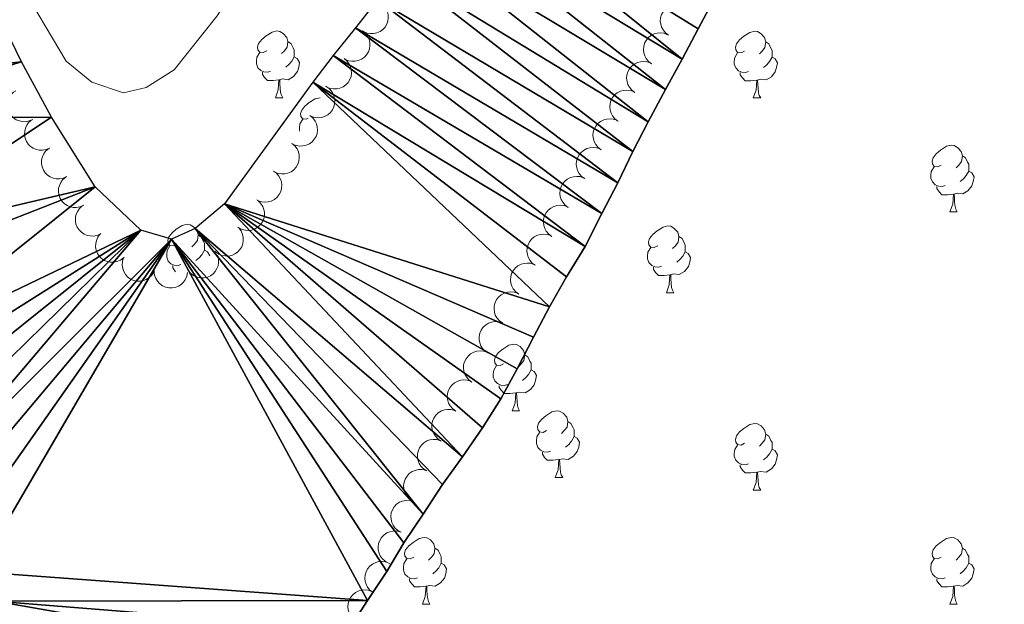
# Model space of a CAD drawing. Units: metres. Extents: x 617582 to 622088, y 689909 to 692955.
# Drawn here: x 619896 to 620044, y 691875 to 691963 of the extents above; entities that cross this region are included whole.
import ezdxf

# ---------------------------------------------------------------- set-up
doc = ezdxf.new("R2010")
doc.units = ezdxf.units.M
doc.header["$MEASUREMENT"] = 0
for name, color, linetype, lineweight in [('Carátula', 7, 'Continuous', 0), ('Elementos auxiliares', 7, 'Continuous', 0), ('Entidades rústicas y varios', 7, 'Continuous', 0), ('Hidrografía', 7, 'Continuous', 0), ('Relieve y altimetría', 7, 'Continuous', 0)]:
    doc.layers.add(name, color=color, linetype=linetype, lineweight=lineweight)

msp = doc.modelspace()

# ---------------------------------------------------------------- linework, layer by layer
at = {"layer": 'Carátula', "color": 7, "linetype": 'Continuous', "lineweight": 0}
msp.add_3dface([(617633.194, 689908.82), (622087.534, 689985.286), (622036.556, 692954.859), (617582.216, 692878.392)], dxfattribs=at)
msp.add_3dface([(617633.194, 689908.82), (622087.534, 689985.286), (622036.556, 692954.859), (617582.216, 692878.392)], dxfattribs=at)
at = {"layer": 'Elementos auxiliares', "color": 250, "linetype": 'Continuous', "lineweight": 0}
msp.add_3dface([(618495.31, 690317.65), (618456.16, 692630.85), (621886.67, 692689.77), (621926.95, 690376.56)], dxfattribs=at)
at = {"layer": 'Entidades rústicas y varios', "color": 92, "linetype": 'Continuous', "lineweight": 0, "flags": 128}
for points, elevation in [([(619950.494, 691965.776), (619950.927, 691965.417), (619951.272, 691964.944), (619951.472, 691964.506), (619951.572, 691964.071), (619951.605, 691963.579), (619951.537, 691963.092), (619951.375, 691962.629), (619951.112, 691962.201), (619950.773, 691961.824), (619950.362, 691961.526), (619949.856, 691961.306), (619949.392, 691961.216), (619948.898, 691961.201), (619948.411, 691961.275), (619948.057, 691961.416), (619947.723, 691961.615)], 324.28), ([(619993.741, 691960.966), (619993.289, 691961.301), (619992.918, 691961.753), (619992.694, 691962.18), (619992.569, 691962.608), (619992.51, 691963.098), (619992.55, 691963.588), (619992.686, 691964.06), (619992.924, 691964.502), (619993.242, 691964.897), (619993.635, 691965.218), (619994.128, 691965.465), (619994.586, 691965.581), (619995.079, 691965.624), (619995.57, 691965.577), (619995.931, 691965.456), (619996.276, 691965.277)], 325.176), ([(619947.723, 691961.615), (619948.155, 691961.256), (619948.501, 691960.783), (619948.701, 691960.344), (619948.801, 691959.91), (619948.833, 691959.418), (619948.766, 691958.93), (619948.604, 691958.467), (619948.341, 691958.039), (619948.002, 691957.662), (619947.591, 691957.364), (619947.085, 691957.145), (619946.621, 691957.054), (619946.126, 691957.039), (619945.64, 691957.113), (619945.286, 691957.254), (619944.952, 691957.453)], 324.28), ([(619991.21, 691956.66), (619990.758, 691956.994), (619990.386, 691957.447), (619990.162, 691957.874), (619990.038, 691958.302), (619989.978, 691958.791), (619990.018, 691959.282), (619990.154, 691959.754), (619990.392, 691960.196), (619990.71, 691960.591), (619991.104, 691960.911), (619991.597, 691961.159), (619992.055, 691961.275), (619992.548, 691961.318), (619993.038, 691961.271), (619993.399, 691961.15), (619993.744, 691960.97)], 324.959), ([(619944.952, 691957.453), (619945.384, 691957.094), (619945.73, 691956.621), (619945.93, 691956.182), (619946.03, 691955.748), (619946.062, 691955.256), (619945.995, 691954.769), (619945.833, 691954.305), (619945.57, 691953.877), (619945.23, 691953.5), (619944.82, 691953.202), (619944.314, 691952.983), (619943.85, 691952.892), (619943.355, 691952.878), (619942.868, 691952.951), (619942.514, 691953.093), (619942.18, 691953.291)], 324.28), ([(619988.678, 691952.354), (619988.226, 691952.688), (619987.854, 691953.141), (619987.63, 691953.568), (619987.506, 691953.996), (619987.446, 691954.485), (619987.486, 691954.976), (619987.622, 691955.447), (619987.861, 691955.89), (619988.178, 691956.285), (619988.572, 691956.605), (619989.065, 691956.853), (619989.523, 691956.969), (619990.016, 691957.011), (619990.506, 691956.965), (619990.867, 691956.844), (619991.212, 691956.664)], 324.742), ([(619942.252, 691953.248), (619942.715, 691952.929), (619943.102, 691952.489), (619943.34, 691952.069), (619943.479, 691951.646), (619943.555, 691951.159), (619943.531, 691950.667), (619943.411, 691950.191), (619943.188, 691949.742), (619942.884, 691949.336), (619942.501, 691949.002), (619942.017, 691948.739), (619941.563, 691948.607), (619941.071, 691948.548), (619940.58, 691948.578), (619940.215, 691948.687), (619939.864, 691948.855)], 324.28), ([(619898.114, 691948.303), (619897.603, 691948.068), (619897.027, 691947.962), (619896.545, 691947.972), (619896.11, 691948.07), (619895.653, 691948.254), (619895.243, 691948.526), (619894.896, 691948.872), (619894.624, 691949.295), (619894.431, 691949.764), (619894.341, 691950.263), (619894.362, 691950.814), (619894.482, 691951.272), (619894.683, 691951.724), (619894.96, 691952.131), (619895.241, 691952.389), (619895.565, 691952.604)], 324.28), ([(619986.146, 691948.048), (619985.694, 691948.382), (619985.322, 691948.835), (619985.098, 691949.262), (619984.974, 691949.69), (619984.914, 691950.179), (619984.955, 691950.669), (619985.09, 691951.141), (619985.329, 691951.583), (619985.647, 691951.979), (619986.04, 691952.299), (619986.533, 691952.546), (619986.991, 691952.663), (619987.484, 691952.705), (619987.974, 691952.659), (619988.336, 691952.537), (619988.68, 691952.358)], 324.525), ([(619939.823, 691948.88), (619940.258, 691948.525), (619940.609, 691948.055), (619940.812, 691947.618), (619940.916, 691947.184), (619940.953, 691946.693), (619940.89, 691946.205), (619940.732, 691945.74), (619940.473, 691945.31), (619940.137, 691944.929), (619939.729, 691944.628), (619939.225, 691944.404), (619938.762, 691944.309), (619938.267, 691944.29), (619937.78, 691944.359), (619937.425, 691944.498), (619937.089, 691944.693)], 324.28), ([(619900.664, 691944.001), (619900.153, 691943.767), (619899.577, 691943.66), (619899.095, 691943.671), (619898.66, 691943.769), (619898.203, 691943.953), (619897.793, 691944.225), (619897.445, 691944.571), (619897.174, 691944.994), (619896.981, 691945.463), (619896.891, 691945.962), (619896.912, 691946.513), (619897.032, 691946.971), (619897.233, 691947.423), (619897.51, 691947.83), (619897.791, 691948.087), (619898.114, 691948.303)], 324.28), ([(619983.614, 691943.742), (619983.162, 691944.076), (619982.791, 691944.529), (619982.567, 691944.956), (619982.442, 691945.384), (619982.383, 691945.873), (619982.423, 691946.363), (619982.559, 691946.835), (619982.797, 691947.277), (619983.115, 691947.673), (619983.508, 691947.993), (619984.001, 691948.24), (619984.459, 691948.357), (619984.953, 691948.399), (619985.443, 691948.353), (619985.804, 691948.231), (619986.149, 691948.052)], 324.308), ([(619937.089, 691944.693), (619937.525, 691944.338), (619937.875, 691943.868), (619938.079, 691943.431), (619938.183, 691942.998), (619938.219, 691942.506), (619938.156, 691942.018), (619937.998, 691941.554), (619937.739, 691941.123), (619937.403, 691940.743), (619936.995, 691940.442), (619936.491, 691940.218), (619936.028, 691940.123), (619935.534, 691940.104), (619935.046, 691940.173), (619934.691, 691940.311), (619934.355, 691940.506)], 324.28), ([(619903.214, 691939.7), (619902.703, 691939.466), (619902.127, 691939.359), (619901.645, 691939.369), (619901.21, 691939.467), (619900.753, 691939.652), (619900.343, 691939.923), (619899.995, 691940.27), (619899.723, 691940.693), (619899.531, 691941.162), (619899.44, 691941.661), (619899.462, 691942.212), (619899.581, 691942.67), (619899.782, 691943.122), (619900.06, 691943.529), (619900.34, 691943.786), (619900.664, 691944.001)], 324.28), ([(619981.139, 691939.401), (619980.682, 691939.729), (619980.304, 691940.176), (619980.074, 691940.6), (619979.944, 691941.027), (619979.878, 691941.515), (619979.911, 691942.006), (619980.041, 691942.479), (619980.273, 691942.925), (619980.586, 691943.325), (619980.975, 691943.65), (619981.464, 691943.904), (619981.921, 691944.027), (619982.413, 691944.076), (619982.904, 691944.036), (619983.267, 691943.92), (619983.614, 691943.745)], 324.171), ([(619934.32, 691940.528), (619934.777, 691940.2), (619935.155, 691939.752), (619935.385, 691939.329), (619935.516, 691938.902), (619935.582, 691938.414), (619935.549, 691937.923), (619935.42, 691937.45), (619935.188, 691937.004), (619934.876, 691936.604), (619934.487, 691936.278), (619933.997, 691936.024), (619933.541, 691935.901), (619933.048, 691935.852), (619932.558, 691935.891), (619932.195, 691936.008), (619931.848, 691936.182)], 324.28), ([(619905.763, 691935.399), (619905.252, 691935.165), (619904.676, 691935.058), (619904.194, 691935.068), (619903.76, 691935.166), (619903.302, 691935.35), (619902.892, 691935.622), (619902.545, 691935.969), (619902.273, 691936.392), (619902.08, 691936.861), (619901.99, 691937.36), (619902.012, 691937.911), (619902.131, 691938.369), (619902.332, 691938.821), (619902.609, 691939.228), (619902.89, 691939.485), (619903.214, 691939.7)], 324.28), ([(619978.663, 691935.057), (619978.207, 691935.385), (619977.829, 691935.832), (619977.599, 691936.256), (619977.469, 691936.683), (619977.403, 691937.171), (619977.436, 691937.662), (619977.566, 691938.135), (619977.798, 691938.581), (619978.11, 691938.98), (619978.5, 691939.306), (619978.989, 691939.56), (619979.446, 691939.683), (619979.938, 691939.732), (619980.429, 691939.692), (619980.792, 691939.576), (619981.139, 691939.401)], 324.123), ([(619931.997, 691936.083), (619932.405, 691935.697), (619932.719, 691935.202), (619932.889, 691934.751), (619932.961, 691934.311), (619932.961, 691933.818), (619932.861, 691933.336), (619932.669, 691932.885), (619932.379, 691932.475), (619932.015, 691932.121), (619931.586, 691931.851), (619931.067, 691931.665), (619930.598, 691931.605), (619930.103, 691931.623), (619929.622, 691931.728), (619929.278, 691931.893), (619928.958, 691932.113)], 324.28), ([(619908.313, 691931.098), (619907.802, 691930.864), (619907.226, 691930.757), (619906.744, 691930.767), (619906.309, 691930.865), (619905.852, 691931.049), (619905.442, 691931.321), (619905.095, 691931.668), (619904.823, 691932.091), (619904.63, 691932.56), (619904.54, 691933.059), (619904.561, 691933.61), (619904.681, 691934.068), (619904.882, 691934.52), (619905.159, 691934.927), (619905.44, 691935.184), (619905.763, 691935.399)], 324.28), ([(619976.188, 691930.713), (619975.732, 691931.041), (619975.354, 691931.488), (619975.124, 691931.912), (619974.994, 691932.339), (619974.927, 691932.827), (619974.961, 691933.318), (619975.09, 691933.791), (619975.323, 691934.237), (619975.635, 691934.636), (619976.024, 691934.962), (619976.514, 691935.216), (619976.97, 691935.339), (619977.463, 691935.388), (619977.953, 691935.348), (619978.316, 691935.232), (619978.663, 691935.057)], 324.076), ([(619911.757, 691927.459), (619911.304, 691927.126), (619910.762, 691926.905), (619910.288, 691926.817), (619909.842, 691926.824), (619909.357, 691926.911), (619908.9, 691927.094), (619908.49, 691927.363), (619908.138, 691927.722), (619907.854, 691928.142), (619907.664, 691928.613), (619907.573, 691929.157), (619907.597, 691929.629), (619907.702, 691930.112), (619907.891, 691930.567), (619908.113, 691930.876), (619908.386, 691931.153)], 324.28), ([(619929.105, 691931.982), (619929.451, 691931.539), (619929.688, 691931.003), (619929.789, 691930.532), (619929.794, 691930.086), (619929.721, 691929.599), (619929.551, 691929.137), (619929.294, 691928.719), (619928.946, 691928.357), (619928.534, 691928.061), (619928.069, 691927.857), (619927.528, 691927.751), (619927.056, 691927.761), (619926.569, 691927.852), (619926.109, 691928.028), (619925.794, 691928.242), (619925.51, 691928.507)], 324.28), ([(619973.713, 691926.369), (619973.256, 691926.697), (619972.878, 691927.144), (619972.649, 691927.568), (619972.519, 691927.995), (619972.452, 691928.483), (619972.486, 691928.974), (619972.615, 691929.447), (619972.847, 691929.893), (619973.16, 691930.292), (619973.549, 691930.618), (619974.038, 691930.872), (619974.495, 691930.994), (619974.987, 691931.044), (619975.478, 691931.004), (619975.841, 691930.888), (619976.188, 691930.713)], 324.028), ([(619916.321, 691925.34), (619916.017, 691924.868), (619915.589, 691924.467), (619915.178, 691924.216), (619914.759, 691924.064), (619914.274, 691923.972), (619913.783, 691923.98), (619913.303, 691924.085), (619912.846, 691924.294), (619912.431, 691924.585), (619912.086, 691924.957), (619911.807, 691925.433), (619911.661, 691925.883), (619911.586, 691926.372), (619911.6, 691926.864), (619911.698, 691927.232), (619911.854, 691927.588)], 324.28), ([(619925.911, 691927.886), (619926.063, 691927.345), (619926.078, 691926.759), (619925.994, 691926.285), (619925.829, 691925.871), (619925.576, 691925.448), (619925.244, 691925.085), (619924.847, 691924.796), (619924.388, 691924.593), (619923.894, 691924.475), (619923.387, 691924.464), (619922.846, 691924.571), (619922.413, 691924.76), (619921.997, 691925.029), (619921.638, 691925.366), (619921.428, 691925.683), (619921.265, 691926.036)], 324.28), ([(619971.237, 691922.025), (619970.781, 691922.353), (619970.403, 691922.8), (619970.173, 691923.224), (619970.043, 691923.65), (619969.977, 691924.139), (619970.01, 691924.63), (619970.14, 691925.103), (619970.372, 691925.549), (619970.684, 691925.948), (619971.074, 691926.274), (619971.563, 691926.528), (619972.02, 691926.65), (619972.512, 691926.7), (619973.003, 691926.66), (619973.366, 691926.543), (619973.713, 691926.369)], 323.981), ([(619921.385, 691925.271), (619921.287, 691924.718), (619921.048, 691924.183), (619920.765, 691923.792), (619920.438, 691923.49), (619920.026, 691923.219), (619919.57, 691923.036), (619919.087, 691922.947), (619918.585, 691922.963), (619918.089, 691923.071), (619917.627, 691923.281), (619917.186, 691923.612), (619916.877, 691923.97), (619916.62, 691924.392), (619916.442, 691924.852), (619916.39, 691925.229), (619916.397, 691925.618)], 324.28), ([(619968.762, 691917.681), (619968.306, 691918.009), (619967.928, 691918.456), (619967.698, 691918.88), (619967.568, 691919.306), (619967.502, 691919.795), (619967.535, 691920.286), (619967.664, 691920.759), (619967.897, 691921.205), (619968.209, 691921.604), (619968.598, 691921.93), (619969.088, 691922.184), (619969.544, 691922.306), (619970.037, 691922.356), (619970.528, 691922.316), (619970.89, 691922.199), (619971.237, 691922.025)], 323.934), ([(619966.662, 691913.14), (619966.183, 691913.435), (619965.774, 691913.855), (619965.515, 691914.261), (619965.355, 691914.677), (619965.254, 691915.16), (619965.253, 691915.652), (619965.348, 691916.133), (619965.548, 691916.594), (619965.832, 691917.015), (619966.197, 691917.367), (619966.667, 691917.655), (619967.114, 691917.81), (619967.601, 691917.894), (619968.094, 691917.889), (619968.464, 691917.799), (619968.822, 691917.649)], 323.919), ([(619964.186, 691908.794), (619963.726, 691909.118), (619963.344, 691909.562), (619963.111, 691909.984), (619962.977, 691910.409), (619962.906, 691910.897), (619962.934, 691911.388), (619963.059, 691911.862), (619963.288, 691912.31), (619963.596, 691912.713), (619963.982, 691913.042), (619964.469, 691913.3), (619964.925, 691913.427), (619965.417, 691913.481), (619965.908, 691913.446), (619966.272, 691913.333), (619966.62, 691913.161)], 323.919), ([(619961.751, 691904.427), (619961.292, 691904.75), (619960.91, 691905.195), (619960.676, 691905.616), (619960.542, 691906.041), (619960.471, 691906.529), (619960.5, 691907.02), (619960.625, 691907.495), (619960.853, 691907.943), (619961.162, 691908.345), (619961.548, 691908.674), (619962.035, 691908.933), (619962.49, 691909.06), (619962.982, 691909.114), (619963.473, 691909.079), (619963.837, 691908.966), (619964.186, 691908.794)], 323.919), ([(619959.569, 691899.929), (619959.091, 691900.225), (619958.683, 691900.646), (619958.425, 691901.053), (619958.267, 691901.47), (619958.167, 691901.952), (619958.167, 691902.444), (619958.264, 691902.926), (619958.465, 691903.386), (619958.75, 691903.806), (619959.116, 691904.157), (619959.587, 691904.444), (619960.034, 691904.597), (619960.522, 691904.68), (619961.014, 691904.674), (619961.384, 691904.582), (619961.743, 691904.431)], 323.919), ([(619957.395, 691895.426), (619956.917, 691895.722), (619956.509, 691896.143), (619956.251, 691896.551), (619956.092, 691896.967), (619955.993, 691897.45), (619955.993, 691897.942), (619956.09, 691898.423), (619956.291, 691898.883), (619956.576, 691899.303), (619956.942, 691899.654), (619957.413, 691899.941), (619957.86, 691900.095), (619958.348, 691900.177), (619958.84, 691900.171), (619959.21, 691900.079), (619959.569, 691899.929)], 323.919), ([(619955.446, 691890.822), (619954.953, 691891.092), (619954.523, 691891.489), (619954.242, 691891.882), (619954.061, 691892.289), (619953.935, 691892.765), (619953.908, 691893.257), (619953.978, 691893.743), (619954.154, 691894.213), (619954.415, 691894.648), (619954.761, 691895.019), (619955.215, 691895.331), (619955.653, 691895.509), (619956.136, 691895.619), (619956.628, 691895.64), (619957.002, 691895.569), (619957.368, 691895.438)], 323.919), ([(619953.524, 691886.206), (619953.03, 691886.476), (619952.6, 691886.874), (619952.32, 691887.266), (619952.139, 691887.673), (619952.013, 691888.15), (619951.985, 691888.641), (619952.056, 691889.127), (619952.232, 691889.597), (619952.492, 691890.033), (619952.839, 691890.403), (619953.293, 691890.716), (619953.731, 691890.893), (619954.214, 691891.003), (619954.706, 691891.024), (619955.08, 691890.953), (619955.446, 691890.822)], 323.919), ([(619951.601, 691881.591), (619951.108, 691881.86), (619950.678, 691882.258), (619950.398, 691882.65), (619950.216, 691883.057), (619950.09, 691883.534), (619950.063, 691884.025), (619950.133, 691884.511), (619950.309, 691884.982), (619950.57, 691885.417), (619950.916, 691885.788), (619951.371, 691886.1), (619951.809, 691886.278), (619952.291, 691886.387), (619952.783, 691886.408), (619953.158, 691886.337), (619953.524, 691886.206)], 323.919), ([(619949.293, 691877.169), (619948.843, 691877.505), (619948.474, 691877.96), (619948.252, 691878.388), (619948.13, 691878.817), (619948.073, 691879.306), (619948.115, 691879.797), (619948.253, 691880.268), (619948.494, 691880.709), (619948.814, 691881.102), (619949.209, 691881.421), (619949.703, 691881.665), (619950.162, 691881.779), (619950.655, 691881.819), (619951.145, 691881.77), (619951.506, 691881.647), (619951.85, 691881.466)], 323.917), ([(619946.737, 691872.872), (619946.287, 691873.208), (619945.917, 691873.663), (619945.696, 691874.091), (619945.574, 691874.52), (619945.516, 691875.009), (619945.559, 691875.5), (619945.697, 691875.971), (619945.938, 691876.411), (619946.258, 691876.805), (619946.653, 691877.123), (619947.147, 691877.368), (619947.606, 691877.482), (619948.099, 691877.522), (619948.589, 691877.473), (619948.95, 691877.35), (619949.293, 691877.169)], 323.894)]:
    msp.add_lwpolyline(points, dxfattribs=dict(at, elevation=elevation))
for points in [[(619933.317, 691958.629), (619932.787, 691958.364), (619932.257, 691958.419), (619931.992, 691958.789), (619931.937, 691959.214), (619932.097, 691959.734), (619932.577, 691960.329), (619933.212, 691960.859), (619934.112, 691961.444), (619934.857, 691961.604), (619935.282, 691961.549), (619935.812, 691961.234), (619936.342, 691960.649), (619936.502, 691960.009), (619936.392, 691959.159), (619935.967, 691958.629), (619935.547, 691958.204)], [(620005.181, 691958.584), (620004.651, 691958.319), (620004.121, 691958.374), (620003.856, 691958.744), (620003.801, 691959.169), (620003.961, 691959.689), (620004.441, 691960.284), (620005.076, 691960.814), (620005.976, 691961.399), (620006.721, 691961.559), (620007.146, 691961.504), (620007.676, 691961.189), (620008.206, 691960.604), (620008.366, 691959.964), (620008.256, 691959.114), (620007.831, 691958.584), (620007.411, 691958.159)], [(619936.502, 691960.009), (619936.977, 691959.694), (619937.292, 691959.054), (619937.452, 691958.734), (619937.452, 691958.154), (619937.452, 691957.729), (619937.082, 691957.039), (619936.662, 691956.559), (619936.182, 691956.139)], [(620008.366, 691959.964), (620008.841, 691959.649), (620009.156, 691959.009), (620009.316, 691958.689), (620009.316, 691958.109), (620009.316, 691957.684), (620008.946, 691956.994), (620008.526, 691956.514), (620008.046, 691956.094)], [(619933.902, 691955.549), (619933.477, 691955.389), (619932.892, 691955.449), (619932.417, 691955.659), (619931.992, 691956.084), (619931.777, 691956.669), (619931.777, 691957.089), (619931.832, 691957.674), (619932.257, 691958.364)], [(619937.452, 691957.729), (619937.907, 691957.479), (619938.252, 691956.864), (619938.142, 691956.139), (619937.932, 691955.499), (619937.347, 691954.759), (619936.552, 691954.279), (619935.702, 691954.384), (619935.272, 691954.254)], [(620005.766, 691955.504), (620005.341, 691955.344), (620004.756, 691955.404), (620004.281, 691955.614), (620003.856, 691956.039), (620003.641, 691956.624), (620003.641, 691957.044), (620003.696, 691957.629), (620004.121, 691958.319)], [(620009.316, 691957.684), (620009.771, 691957.434), (620010.116, 691956.819), (620010.006, 691956.094), (620009.796, 691955.454), (620009.211, 691954.714), (620008.416, 691954.234), (620007.566, 691954.339), (620007.136, 691954.209)], [(619935.162, 691954.254), (619934.272, 691954.169), (619933.427, 691954.169), (619933.002, 691954.599), (619932.682, 691955.074), (619932.682, 691955.389)], [(620007.026, 691954.209), (620006.136, 691954.124), (620005.291, 691954.124), (620004.866, 691954.554), (620004.546, 691955.029), (620004.546, 691955.344)], [(619934.617, 691951.569), (619935.052, 691952.729), (619935.162, 691954.254), (619935.272, 691954.254), (619935.307, 691953.669), (619935.342, 691952.984), (619935.412, 691952.369), (619935.527, 691951.969), (619935.742, 691951.569)], [(620006.481, 691951.524), (620006.916, 691952.684), (620007.026, 691954.209), (620007.136, 691954.209), (620007.171, 691953.624), (620007.206, 691952.939), (620007.276, 691952.324), (620007.391, 691951.924), (620007.606, 691951.524)], [(619934.617, 691951.569), (619935.742, 691951.569)], [(619939.561, 691948.478), (619939.262, 691948.329), (619938.732, 691948.384), (619938.467, 691948.754), (619938.412, 691949.179), (619938.572, 691949.699), (619939.052, 691950.294), (619939.687, 691950.824), (619940.587, 691951.409), (619941.332, 691951.569), (619941.339, 691951.568)], [(620006.481, 691951.524), (620007.606, 691951.524)], [(619938.29, 691946.532), (619938.252, 691946.634), (619938.252, 691947.054), (619938.307, 691947.639), (619938.732, 691948.329)], [(620034.758, 691941.441), (620034.228, 691941.176), (620033.698, 691941.231), (620033.433, 691941.601), (620033.378, 691942.026), (620033.538, 691942.546), (620034.018, 691943.141), (620034.653, 691943.671), (620035.553, 691944.256), (620036.298, 691944.416), (620036.723, 691944.361), (620037.253, 691944.046), (620037.783, 691943.461), (620037.943, 691942.821), (620037.833, 691941.971), (620037.408, 691941.441), (620036.988, 691941.016)], [(620037.943, 691942.821), (620038.418, 691942.506), (620038.733, 691941.866), (620038.893, 691941.546), (620038.893, 691940.966), (620038.893, 691940.541), (620038.523, 691939.851), (620038.103, 691939.371), (620037.623, 691938.951)], [(620035.343, 691938.361), (620034.918, 691938.201), (620034.333, 691938.261), (620033.858, 691938.471), (620033.433, 691938.896), (620033.218, 691939.481), (620033.218, 691939.901), (620033.273, 691940.486), (620033.698, 691941.176)], [(620038.893, 691940.541), (620039.348, 691940.291), (620039.693, 691939.676), (620039.583, 691938.951), (620039.373, 691938.311), (620038.788, 691937.571), (620037.993, 691937.091), (620037.143, 691937.196), (620036.713, 691937.066)], [(620036.603, 691937.066), (620035.713, 691936.981), (620034.868, 691936.981), (620034.443, 691937.411), (620034.123, 691937.886), (620034.123, 691938.201)], [(620036.058, 691934.381), (620036.493, 691935.541), (620036.603, 691937.066), (620036.713, 691937.066), (620036.748, 691936.481), (620036.783, 691935.796), (620036.853, 691935.181), (620036.968, 691934.781), (620037.183, 691934.381)], [(620036.058, 691934.381), (620037.183, 691934.381)], [(619919.814, 691929.546), (619919.284, 691929.281), (619918.754, 691929.336), (619918.489, 691929.706), (619918.434, 691930.131), (619918.594, 691930.651), (619919.074, 691931.246), (619919.709, 691931.776), (619920.609, 691932.361), (619921.354, 691932.521), (619921.779, 691932.466), (619922.309, 691932.151), (619922.839, 691931.566), (619922.999, 691930.926), (619922.889, 691930.076), (619922.464, 691929.546), (619922.044, 691929.121)], [(619992.122, 691929.301), (619991.592, 691929.036), (619991.062, 691929.091), (619990.797, 691929.461), (619990.742, 691929.886), (619990.902, 691930.406), (619991.382, 691931.001), (619992.017, 691931.531), (619992.917, 691932.116), (619993.662, 691932.276), (619994.087, 691932.221), (619994.617, 691931.906), (619995.147, 691931.321), (619995.307, 691930.681), (619995.197, 691929.831), (619994.772, 691929.301), (619994.352, 691928.876)], [(619922.999, 691930.926), (619923.474, 691930.611), (619923.789, 691929.971), (619923.949, 691929.651), (619923.949, 691929.071), (619923.949, 691928.646), (619923.579, 691927.956), (619923.159, 691927.476), (619922.679, 691927.056)], [(619995.307, 691930.681), (619995.782, 691930.366), (619996.097, 691929.726), (619996.257, 691929.406), (619996.257, 691928.826), (619996.257, 691928.401), (619995.887, 691927.711), (619995.467, 691927.231), (619994.987, 691926.811)], [(619920.399, 691926.466), (619919.974, 691926.306), (619919.389, 691926.366), (619918.914, 691926.576), (619918.489, 691927.001), (619918.274, 691927.586), (619918.274, 691928.006), (619918.329, 691928.591), (619918.754, 691929.281)], [(619923.949, 691928.646), (619924.404, 691928.396), (619924.749, 691927.781), (619924.747, 691927.77)], [(619992.707, 691926.221), (619992.282, 691926.061), (619991.697, 691926.121), (619991.222, 691926.331), (619990.797, 691926.756), (619990.582, 691927.341), (619990.582, 691927.761), (619990.637, 691928.346), (619991.062, 691929.036)], [(619996.257, 691928.401), (619996.712, 691928.151), (619997.057, 691927.536), (619996.947, 691926.811), (619996.737, 691926.171), (619996.152, 691925.431), (619995.357, 691924.951), (619994.507, 691925.056), (619994.077, 691924.926)], [(619919.62, 691925.394), (619919.499, 691925.516), (619919.179, 691925.991), (619919.179, 691926.306)], [(619993.967, 691924.926), (619993.077, 691924.841), (619992.232, 691924.841), (619991.807, 691925.271), (619991.487, 691925.746), (619991.487, 691926.061)], [(619993.422, 691922.241), (619993.857, 691923.401), (619993.967, 691924.926), (619994.077, 691924.926), (619994.112, 691924.341), (619994.147, 691923.656), (619994.217, 691923.041), (619994.332, 691922.641), (619994.547, 691922.241)], [(619993.422, 691922.241), (619994.547, 691922.241)], [(619968.934, 691911.532), (619968.404, 691911.267), (619967.874, 691911.322), (619967.609, 691911.692), (619967.554, 691912.117), (619967.714, 691912.637), (619968.194, 691913.232), (619968.829, 691913.762), (619969.729, 691914.347), (619970.474, 691914.507), (619970.899, 691914.452), (619971.429, 691914.137), (619971.959, 691913.552), (619972.119, 691912.912), (619972.009, 691912.062), (619971.584, 691911.532), (619971.164, 691911.107)], [(619972.119, 691912.912), (619972.594, 691912.597), (619972.909, 691911.957), (619973.069, 691911.637), (619973.069, 691911.057), (619973.069, 691910.632), (619972.699, 691909.942), (619972.279, 691909.462), (619971.799, 691909.042)], [(619969.519, 691908.452), (619969.094, 691908.292), (619968.509, 691908.352), (619968.034, 691908.562), (619967.609, 691908.987), (619967.394, 691909.572), (619967.394, 691909.992), (619967.449, 691910.577), (619967.874, 691911.267)], [(619973.069, 691910.632), (619973.524, 691910.382), (619973.869, 691909.767), (619973.759, 691909.042), (619973.549, 691908.402), (619972.964, 691907.662), (619972.169, 691907.182), (619971.319, 691907.287), (619970.889, 691907.157)], [(619970.779, 691907.157), (619969.889, 691907.072), (619969.044, 691907.072), (619968.619, 691907.502), (619968.299, 691907.977), (619968.299, 691908.292)], [(619970.234, 691904.472), (619970.669, 691905.632), (619970.779, 691907.157), (619970.889, 691907.157), (619970.924, 691906.572), (619970.959, 691905.887), (619971.029, 691905.272), (619971.144, 691904.872), (619971.359, 691904.472)], [(619970.234, 691904.472), (619971.359, 691904.472)], [(619975.409, 691901.497), (619974.879, 691901.232), (619974.349, 691901.287), (619974.084, 691901.657), (619974.029, 691902.082), (619974.189, 691902.602), (619974.669, 691903.197), (619975.304, 691903.727), (619976.204, 691904.312), (619976.949, 691904.472), (619977.374, 691904.417), (619977.904, 691904.102), (619978.434, 691903.517), (619978.594, 691902.877), (619978.484, 691902.027), (619978.059, 691901.497), (619977.639, 691901.072)], [(619978.594, 691902.877), (619979.069, 691902.562), (619979.384, 691901.922), (619979.544, 691901.602), (619979.544, 691901.022), (619979.544, 691900.597), (619979.174, 691899.907), (619978.754, 691899.427), (619978.274, 691899.007)], [(620005.181, 691899.592), (620004.651, 691899.327), (620004.121, 691899.382), (620003.856, 691899.752), (620003.801, 691900.177), (620003.961, 691900.697), (620004.441, 691901.292), (620005.076, 691901.822), (620005.976, 691902.407), (620006.721, 691902.567), (620007.146, 691902.512), (620007.676, 691902.197), (620008.206, 691901.612), (620008.366, 691900.972), (620008.256, 691900.122), (620007.831, 691899.592), (620007.411, 691899.167)], [(619975.994, 691898.417), (619975.569, 691898.257), (619974.984, 691898.317), (619974.509, 691898.527), (619974.084, 691898.952), (619973.869, 691899.537), (619973.869, 691899.957), (619973.924, 691900.542), (619974.349, 691901.232)], [(619979.544, 691900.597), (619979.999, 691900.347), (619980.344, 691899.732), (619980.234, 691899.007), (619980.024, 691898.367), (619979.439, 691897.627), (619978.644, 691897.147), (619977.794, 691897.252), (619977.364, 691897.122)], [(620008.366, 691900.972), (620008.841, 691900.657), (620009.156, 691900.017), (620009.316, 691899.697), (620009.316, 691899.117), (620009.316, 691898.692), (620008.946, 691898.002), (620008.526, 691897.522), (620008.046, 691897.102)], [(620005.766, 691896.512), (620005.341, 691896.352), (620004.756, 691896.412), (620004.281, 691896.622), (620003.856, 691897.047), (620003.641, 691897.632), (620003.641, 691898.052), (620003.696, 691898.637), (620004.121, 691899.327)], [(620009.316, 691898.692), (620009.771, 691898.442), (620010.116, 691897.827), (620010.006, 691897.102), (620009.796, 691896.462), (620009.211, 691895.722), (620008.416, 691895.242), (620007.566, 691895.347), (620007.136, 691895.217)], [(619977.254, 691897.122), (619976.364, 691897.037), (619975.519, 691897.037), (619975.094, 691897.467), (619974.774, 691897.942), (619974.774, 691898.257)], [(619976.709, 691894.437), (619977.144, 691895.597), (619977.254, 691897.122), (619977.364, 691897.122), (619977.399, 691896.537), (619977.434, 691895.852), (619977.504, 691895.237), (619977.619, 691894.837), (619977.834, 691894.437)], [(620007.026, 691895.217), (620006.136, 691895.132), (620005.291, 691895.132), (620004.866, 691895.562), (620004.546, 691896.037), (620004.546, 691896.352)], [(619976.709, 691894.437), (619977.834, 691894.437)], [(620006.481, 691892.532), (620006.916, 691893.692), (620007.026, 691895.217), (620007.136, 691895.217), (620007.171, 691894.632), (620007.206, 691893.947), (620007.276, 691893.332), (620007.391, 691892.932), (620007.606, 691892.532)], [(620006.481, 691892.532), (620007.606, 691892.532)], [(619955.431, 691882.449), (619954.901, 691882.184), (619954.371, 691882.239), (619954.106, 691882.609), (619954.051, 691883.034), (619954.211, 691883.554), (619954.691, 691884.149), (619955.326, 691884.679), (619956.226, 691885.264), (619956.971, 691885.424), (619957.396, 691885.369), (619957.926, 691885.054), (619958.456, 691884.469), (619958.616, 691883.829), (619958.506, 691882.979), (619958.081, 691882.449), (619957.661, 691882.024)], [(620034.758, 691882.449), (620034.228, 691882.184), (620033.698, 691882.239), (620033.433, 691882.609), (620033.378, 691883.034), (620033.538, 691883.554), (620034.018, 691884.149), (620034.653, 691884.679), (620035.553, 691885.264), (620036.298, 691885.424), (620036.723, 691885.369), (620037.253, 691885.054), (620037.783, 691884.469), (620037.943, 691883.829), (620037.833, 691882.979), (620037.408, 691882.449), (620036.988, 691882.024)], [(619958.616, 691883.829), (619959.091, 691883.514), (619959.406, 691882.874), (619959.566, 691882.554), (619959.566, 691881.974), (619959.566, 691881.549), (619959.196, 691880.859), (619958.776, 691880.379), (619958.296, 691879.959)], [(620037.943, 691883.829), (620038.418, 691883.514), (620038.733, 691882.874), (620038.893, 691882.554), (620038.893, 691881.974), (620038.893, 691881.549), (620038.523, 691880.859), (620038.103, 691880.379), (620037.623, 691879.959)], [(619956.016, 691879.369), (619955.591, 691879.209), (619955.006, 691879.269), (619954.531, 691879.479), (619954.106, 691879.904), (619953.891, 691880.489), (619953.891, 691880.909), (619953.946, 691881.494), (619954.371, 691882.184)], [(620035.343, 691879.369), (620034.918, 691879.209), (620034.333, 691879.269), (620033.858, 691879.479), (620033.433, 691879.904), (620033.218, 691880.489), (620033.218, 691880.909), (620033.273, 691881.494), (620033.698, 691882.184)], [(619959.566, 691881.549), (619960.021, 691881.299), (619960.366, 691880.684), (619960.256, 691879.959), (619960.046, 691879.319), (619959.461, 691878.579), (619958.666, 691878.099), (619957.816, 691878.204), (619957.386, 691878.074)], [(620038.893, 691881.549), (620039.348, 691881.299), (620039.693, 691880.684), (620039.583, 691879.959), (620039.373, 691879.319), (620038.788, 691878.579), (620037.993, 691878.099), (620037.143, 691878.204), (620036.713, 691878.074)], [(619957.276, 691878.074), (619956.386, 691877.989), (619955.541, 691877.989), (619955.116, 691878.419), (619954.796, 691878.894), (619954.796, 691879.209)], [(620036.603, 691878.074), (620035.713, 691877.989), (620034.868, 691877.989), (620034.443, 691878.419), (620034.123, 691878.894), (620034.123, 691879.209)], [(619956.731, 691875.389), (619957.166, 691876.549), (619957.276, 691878.074), (619957.386, 691878.074), (619957.421, 691877.489), (619957.456, 691876.804), (619957.526, 691876.189), (619957.641, 691875.789), (619957.856, 691875.389)], [(620036.058, 691875.389), (620036.493, 691876.549), (620036.603, 691878.074), (620036.713, 691878.074), (620036.748, 691877.489), (620036.783, 691876.804), (620036.853, 691876.189), (620036.968, 691875.789), (620037.183, 691875.389)], [(619956.731, 691875.389), (619957.856, 691875.389)], [(620036.058, 691875.389), (620037.183, 691875.389)]]:
    msp.add_lwpolyline(points, dxfattribs=at)
at = {"layer": 'Hidrografía', "color": 142, "linetype": 'Continuous', "lineweight": 25}
for points in [[(619949.963, 691966.332, 316.899), (619946.678, 691962.099, 316.899), (619943.324, 691957.933, 316.899), (619940.241, 691953.909, 316.899), (619926.988, 691935.606, 316.899), (619922.53, 691931.901, 316.899), (619918.997, 691930.267, 316.899), (619914.385, 691931.627, 316.899), (619907.495, 691938.155, 316.899), (619900.949, 691948.66, 316.899), (619896.427, 691956.94, 316.899), (619891.532, 691967.062, 316.899)], [(620000.59, 691966.481, 316.899), (619998.202, 691961.921, 316.899), (619995.813, 691957.36, 316.899), (619993.287, 691952.798, 316.899), (619990.697, 691947.96, 316.899), (619988.376, 691943.47, 316.899), (619986.126, 691938.775, 316.899), (619983.738, 691934.146, 316.899), (619981.219, 691929.173, 316.899), (619978.42, 691924.606, 316.899), (619975.824, 691920.11, 316.899), (619973.435, 691915.55, 316.899), (619970.982, 691910.783, 316.899), (619968.523, 691906.29, 316.899), (619965.788, 691901.93, 316.899), (619962.78, 691897.565, 316.899), (619959.768, 691893.405, 316.899), (619956.83, 691888.904, 316.899), (619953.957, 691884.609, 316.899), (619951.358, 691880.319, 316.899), (619948.487, 691875.957, 316.899), (619945.684, 691871.595, 316.899)]]:
    msp.add_polyline3d(points, dxfattribs=at)
at = {"layer": 'Relieve y altimetría', "color": 30, "linetype": 'Continuous', "lineweight": 0, "elevation": 320, "flags": 128}
msp.add_lwpolyline([(619965.437, 692069.644), (619962.698, 692061.522), (619961.904, 692051.057), (619961.656, 692040.622), (619960.792, 692035.697), (619959.168, 692030.465), (619953.472, 692016.142), (619946.483, 692002.857), (619931.843, 691973.367), (619925.86, 691963.886), (619919.415, 691955.782), (619915.199, 691953.09), (619911.788, 691952.279), (619907.029, 691953.914), (619903.147, 691957.065), (619896.998, 691967.473), (619893.16, 691976.759)], dxfattribs=at)

# ---------------------------------------------------------------- meshes
at = {"layer": 'Hidrografía', "color": 154, "linetype": 'Continuous', "lineweight": 25}
mesh = msp.add_polyface(dxfattribs=at)
corners = [(620559.048, 691889.918, 318.008), (620505.481, 691903.534, 317.989), (620505.993, 691898.548, 317.994), (620556.403, 691885.347, 318.013), (620506.71, 691893.566, 318), (620507.911, 691888.388, 318.005), (620554.102, 691880.68, 318.019), (620508.701, 691883.202, 318.011), (620552.66, 691875.86, 318.024), (620509.282, 691878.149, 318.016), (620509.735, 691872.751, 318.021), (620032.013, 692028.373, 316.899), (619997.886, 692044.801, 316.899), (620029.762, 692023.747, 316.899), (620027.445, 692018.982, 316.899), (619994.458, 692040.908, 316.899), (619991.109, 692036.468, 316.899), (620025.134, 692013.875, 316.899), (619988.649, 692032.044, 316.899), (620023.022, 692009.114, 316.899), (619986.056, 692027.412, 316.899), (620020.709, 692004.144, 316.899), (619981.039, 692016.233, 316.899), (620013.061, 691990.592, 316.899), (619979.133, 692011.475, 316.899), (619976.884, 692006.712, 316.899), (620011.018, 691985.832, 316.899), (619974.638, 692001.811, 316.899), (620008.498, 691980.928, 316.899), (619972.052, 691996.768, 316.899), (620005.564, 691976.153, 316.899), (619969.46, 691992.068, 316.899), (620003.109, 691971.454, 316.899), (619966.52, 691987.704, 316.899), (620000.59, 691966.481, 316.899), (619963.442, 691983.406, 316.899), (619998.202, 691961.921, 316.899), (619995.813, 691957.36, 316.899), (619960.16, 691978.968, 316.899), (619993.287, 691952.798, 316.899), (619956.599, 691974.867, 316.899), (619990.697, 691947.96, 316.899), (619953.106, 691970.836, 316.899), (619988.376, 691943.47, 316.899), (619949.963, 691966.332, 316.899), (619986.126, 691938.775, 316.899)]
mesh.append_faces([[corners[k] for k in face] for face in [(11, 12, 13), (13, 12, 14), (14, 16, 17), (17, 18, 19), (19, 20, 21), (21, 22, 23), (23, 25, 26), (26, 27, 28), (28, 29, 30), (30, 31, 32), (32, 33, 34), (34, 35, 36), (36, 35, 37), (37, 38, 39), (39, 40, 41), (41, 42, 43), (43, 44, 45)]], dxfattribs={"vtx0": -1, "vtx1": -1, "color": 154})
mesh.append_faces([[corners[k] for k in face] for face in [(0, 1, 2), (3, 2, 4), (3, 4, 5), (6, 5, 7), (8, 7, 9), (8, 9, 10), (14, 15, 16), (17, 16, 18), (19, 18, 20), (21, 20, 22), (23, 22, 24), (23, 24, 25), (26, 25, 27), (28, 27, 29), (30, 29, 31), (32, 31, 33), (34, 33, 35)]], dxfattribs={"vtx0": -1, "vtx2": -1, "color": 154})
mesh = msp.add_polyface(dxfattribs=at)
corners = [(619868.504, 692025.094, 316.899), (619838.161, 692028.603, 316.899), (619839.689, 692023.606, 316.899), (619841.219, 692018.405, 316.899), (619843.158, 692013.412, 316.899), (619845.235, 692008.349, 316.899), (619847.517, 692003.356, 316.899), (619879.727, 691997.066, 316.899), (619852.853, 691989.263, 316.899), (619854.793, 691984.064, 316.899), (619856.733, 691978.932, 316.899), (619858.672, 691974.212, 316.899), (619889.598, 691972.097, 316.899), (619860.543, 691969.286, 316.899), (619862.62, 691964.155, 316.899), (619864.629, 691959.025, 316.899), (619891.532, 691967.062, 316.899), (619866.433, 691953.688, 316.899), (619896.427, 691956.94, 316.899), (619868.168, 691948.418, 316.899), (619900.949, 691948.66, 316.899), (619873.042, 691930.075, 316.899), (619907.495, 691938.155, 316.899), (619874.228, 691925.146, 316.899), (619995.813, 691957.36, 316.899), (619963.442, 691983.406, 316.899), (619960.16, 691978.968, 316.899), (619993.287, 691952.798, 316.899), (619956.599, 691974.867, 316.899), (619990.697, 691947.96, 316.899), (619953.106, 691970.836, 316.899), (619988.376, 691943.47, 316.899), (619949.963, 691966.332, 316.899), (619986.126, 691938.775, 316.899), (619946.678, 691962.099, 316.899), (619983.738, 691934.146, 316.899), (619943.324, 691957.933, 316.899), (619981.219, 691929.173, 316.899), (619940.241, 691953.909, 316.899), (619978.42, 691924.606, 316.899), (619975.824, 691920.11, 316.899), (619926.988, 691935.606, 316.899)]
mesh.append_faces([[corners[k] for k in face] for face in [(0, 6, 7), (7, 11, 12), (12, 15, 16), (16, 17, 18), (18, 19, 20), (20, 21, 22), (33, 34, 35), (35, 36, 37), (37, 38, 39), (39, 38, 40)]], dxfattribs={"vtx0": -1, "vtx1": -1, "color": 154})
mesh.append_faces([[corners[k] for k in face] for face in [(0, 1, 2), (0, 2, 3), (0, 3, 4), (0, 4, 5), (0, 5, 6), (7, 6, 8), (7, 8, 9), (7, 9, 10), (7, 10, 11), (12, 11, 13), (12, 13, 14), (12, 14, 15), (16, 15, 17), (18, 17, 19), (20, 19, 21), (22, 21, 23), (24, 25, 26), (27, 26, 28), (29, 28, 30), (31, 30, 32), (33, 32, 34), (35, 34, 36), (37, 36, 38), (40, 38, 41)]], dxfattribs={"vtx0": -1, "vtx2": -1, "color": 154})
mesh = msp.add_polyface(dxfattribs=at)
corners = [(619907.495, 691938.155, 316.899), (619874.228, 691925.146, 316.899), (619876.88, 691913.645, 316.899), (619975.824, 691920.11, 316.899), (619926.988, 691935.606, 316.899), (619973.435, 691915.55, 316.899), (619970.982, 691910.783, 316.899), (619968.523, 691906.29, 316.899), (619965.788, 691901.93, 316.899), (619914.385, 691931.627, 316.899), (619877.792, 691908.509, 316.899), (619962.78, 691897.565, 316.899), (619922.53, 691931.901, 316.899), (619959.768, 691893.405, 316.899), (619878.774, 691903.168, 316.899), (619956.83, 691888.904, 316.899), (619918.997, 691930.267, 316.899), (619879.961, 691897.967, 316.899), (619953.957, 691884.609, 316.899), (619881.626, 691893.108, 316.899), (619951.358, 691880.319, 316.899), (619883.701, 691888.389, 316.899), (619886.46, 691884.082, 316.899), (619889.834, 691880.259, 316.899), (619948.487, 691875.957, 316.899), (619892.456, 691875.816, 316.899), (619945.684, 691871.595, 316.899), (619943.091, 691866.963, 316.899), (619893.158, 691871.845, 316.899), (619940.631, 691862.538, 316.899), (619938.244, 691857.841, 316.899), (619936.069, 691852.805, 316.899), (619891.809, 691866.837, 316.899), (619934.024, 691848.182, 316.899), (619890.116, 691862.102, 316.899), (619932.121, 691843.219, 316.899), (619887.943, 691857.365, 316.899)]
mesh.append_faces([[corners[k] for k in face] for face in [(3, 4, 5), (5, 4, 6), (6, 4, 7), (7, 4, 8), (8, 4, 11), (11, 12, 13), (13, 12, 15), (15, 16, 18), (18, 16, 20), (9, 19, 16), (20, 16, 24), (24, 25, 26), (26, 25, 27), (27, 28, 29), (29, 28, 30), (30, 28, 31), (31, 32, 33)]], dxfattribs={"vtx0": -1, "vtx1": -1, "color": 154})
mesh.append_faces([[corners[k] for k in face] for face in [(16, 23, 24)]], dxfattribs={"vtx0": -1, "vtx1": -1, "vtx2": -1, "color": 154})
mesh.append_faces([[corners[k] for k in face] for face in [(0, 1, 2), (9, 2, 10), (2, 9, 0), (11, 4, 12), (9, 10, 14), (15, 12, 16), (9, 14, 17), (9, 17, 19), (16, 19, 21), (16, 21, 22), (16, 22, 23), (24, 23, 25), (27, 25, 28), (31, 28, 32), (33, 32, 34), (35, 34, 36)]], dxfattribs={"vtx0": -1, "vtx2": -1, "color": 154})

doc.saveas('drawing.dxf')
